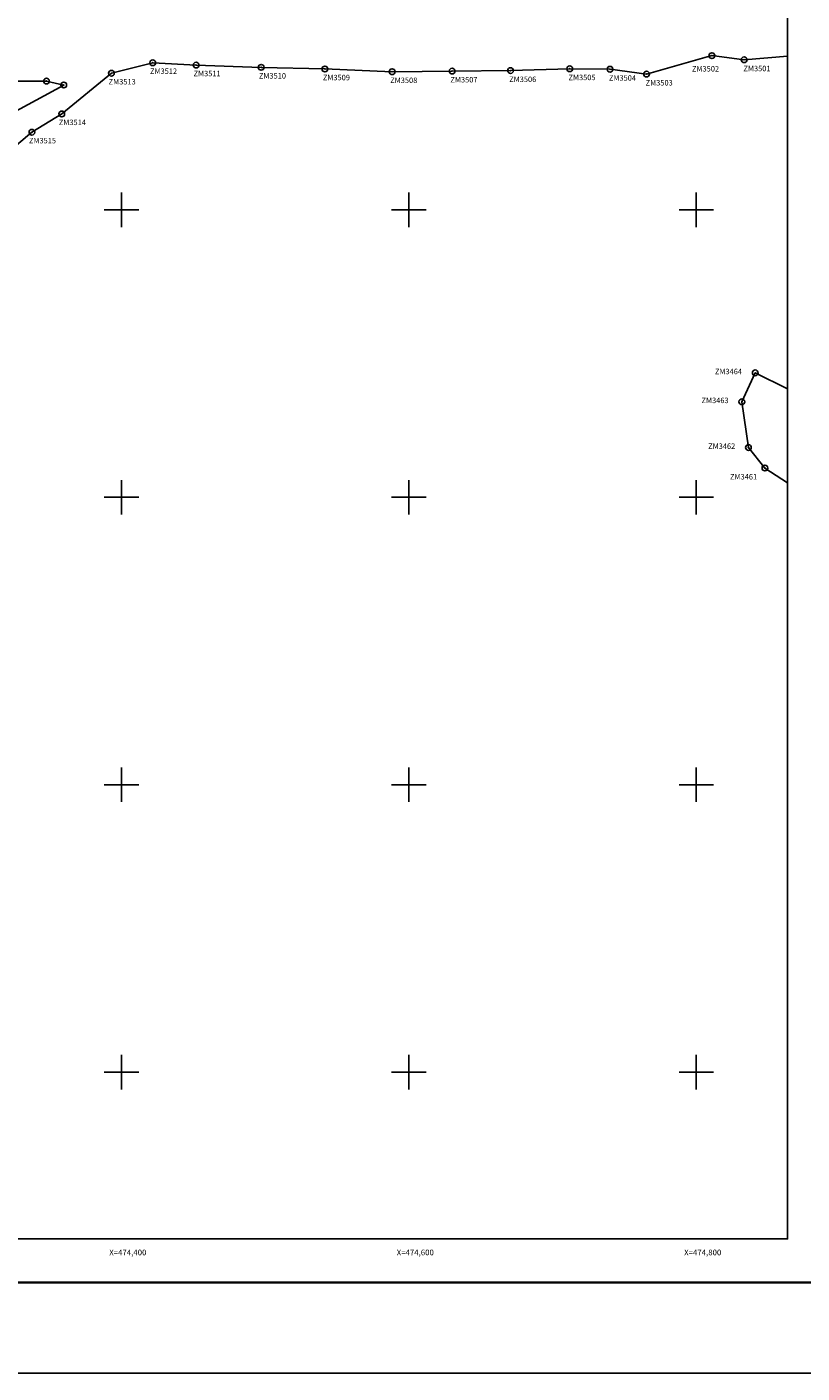
# Model space of a CAD drawing. Units: millimetres. Extents: x 472947 to 477919, y 2378791 to 2380610.
# Drawn here: x 474334 to 474874, y 2378791 to 2379727 of the extents above; entities that cross this region are included whole.
import ezdxf
from ezdxf.enums import TextEntityAlignment as Align

# ---------------------------------------------------------------- set-up
doc = ezdxf.new("R2010")
doc.units = ezdxf.units.MM
doc.header["$LTSCALE"] = 40
doc.header["$PDMODE"] = 32
doc.header["$PDSIZE"] = 4
for name, color, linetype in [('CVL_PUNTO', 2, 'Continuous'), ('CVL_PUNTO_NUM', 2, 'Continuous'), ('CVL_RET_TX', 2, 'Continuous'), ('CVL_RETUTM', 8, 'Continuous'), ('Lomo', 7, 'Continuous'), ('MANGLE', 7, 'Continuous')]:
    doc.layers.add(name, color=color, linetype=linetype)
doc.styles.add('ROMANA1', font='ROMANA1.shx')

msp = doc.modelspace()

# ---------------------------------------------------------------- linework, layer by layer
at = {"layer": 'CVL_PUNTO', "color": 7}
for p in [(474810.84, 2379707.32), (474833.21, 2379704.46), (474393.05, 2379695.06), (474421.76, 2379702.39), (474451.94, 2379700.78), (474497.26, 2379699.2), (474541.62, 2379698.05), (474588.31, 2379696.17), (474630.05, 2379696.6), (474670.79, 2379696.91), (474711.9, 2379698.22), (474739.95, 2379697.87), (474765.41, 2379694.52), (474347.84, 2379689.62), (474359.88, 2379686.9), (474358.48, 2379666.75), (474337.75, 2379654.01), (474840.99, 2379486.61), (474831.7, 2379466.51), (474836.28, 2379434.65), (474847.75, 2379420.39)]:
    msp.add_point(p, dxfattribs=at)
at = {"layer": 'CVL_RETUTM', "color": 8, "linetype": 'Continuous'}
for p, q in [((474400, 2379612), (474400, 2379588)), ((474600, 2379612), (474600, 2379588)), ((474800, 2379612), (474800, 2379588)), ((474388, 2379600), (474412, 2379600)), ((474588, 2379600), (474612, 2379600)), ((474788, 2379600), (474812, 2379600)), ((474400, 2379412), (474400, 2379388)), ((474600, 2379412), (474600, 2379388)), ((474800, 2379412), (474800, 2379388)), ((474388, 2379400), (474412, 2379400)), ((474588, 2379400), (474612, 2379400)), ((474788, 2379400), (474812, 2379400)), ((474400, 2379212), (474400, 2379188)), ((474600, 2379212), (474600, 2379188)), ((474800, 2379212), (474800, 2379188)), ((474388, 2379200), (474412, 2379200)), ((474588, 2379200), (474612, 2379200)), ((474788, 2379200), (474812, 2379200)), ((474400, 2379012), (474400, 2378988)), ((474600, 2379012), (474600, 2378988)), ((474800, 2379012), (474800, 2378988)), ((474388, 2379000), (474412, 2379000)), ((474588, 2379000), (474612, 2379000)), ((474788, 2379000), (474812, 2379000))]:
    msp.add_line(p, q, dxfattribs=at)
at = {"layer": 'Lomo'}
msp.add_line((473011.5, 2378853.71), (475263.35, 2378853.71), dxfattribs=at)
at = {"layer": 'Lomo', "color": 255, "linetype": 'Continuous', "elevation": 2.32}
msp.add_lwpolyline([(472946.54, 2380590.61), (475346.54, 2380590.61), (475346.54, 2378790.61), (472946.54, 2378790.61)], close=True, dxfattribs=at)
at = {"layer": 'Lomo'}
for points in [[(474863.47, 2378883.97), (473063.47, 2378883.97), (473063.47, 2380483.97), (474863.47, 2380483.97), (474863.47, 2378883.97)], [(473511.13, 2380483.97), (474863.47, 2380483.97), (474863.47, 2378883.97), (473063.47, 2378883.97), (473063.47, 2379351.24)], [(474863.47, 2378883.97), (473063.47, 2378883.97), (473063.47, 2380483.97), (474863.47, 2380483.97), (474863.47, 2378883.97)]]:
    msp.add_lwpolyline(points, dxfattribs=at)
at = {"layer": 'Lomo', "color": 7, "linetype": 'Continuous'}
msp.add_lwpolyline([(473063.47, 2380483.97), (474863.47, 2380483.97), (474863.47, 2378883.97), (473063.47, 2378883.97)], close=True, dxfattribs=at)
msp.add_lwpolyline([(473063.47, 2380483.97), (474863.47, 2380483.97), (474863.47, 2378883.97), (473063.47, 2378883.97)], close=True, dxfattribs=at)
msp.add_lwpolyline([(473063.47, 2380483.97), (474863.47, 2380483.97), (474863.47, 2378883.97), (473063.47, 2378883.97)], close=True, dxfattribs=at)
msp.add_lwpolyline([(473063.47, 2380483.97), (474863.47, 2380483.97), (474863.47, 2378883.97), (473063.47, 2378883.97)], close=True, dxfattribs=at)
msp.add_lwpolyline([(473063.47, 2380483.97), (474863.47, 2380483.97), (474863.47, 2378883.97), (473063.47, 2378883.97)], close=True, dxfattribs=at)
msp.add_lwpolyline([(473063.47, 2380483.97), (474863.47, 2380483.97), (474863.47, 2378883.97), (473063.47, 2378883.97)], close=True, dxfattribs=at)
msp.add_lwpolyline([(473063.47, 2380483.97), (474863.47, 2380483.97), (474863.47, 2378883.97), (473063.47, 2378883.97)], close=True, dxfattribs=at)
at = {"layer": 'Lomo', "color": 7, "linetype": 'Continuous', "const_width": 1.6}
msp.add_lwpolyline([(473011.5, 2378853.71), (475263.35, 2378853.71)], dxfattribs=at)
at = {"layer": 'MANGLE', "color": 3}
for points in [[(474863.47, 2379706.9), (474833.21, 2379704.46), (474810.84, 2379707.32), (474765.41, 2379694.52), (474739.95, 2379697.87), (474711.9, 2379698.22), (474670.79, 2379696.91), (474630.05, 2379696.6), (474588.31, 2379696.17), (474541.62, 2379698.05), (474497.26, 2379699.2), (474451.94, 2379700.78), (474421.76, 2379702.39), (474393.05, 2379695.06), (474358.48, 2379666.75), (474337.75, 2379654.01), (474316.28, 2379636.01)], [(474315.83, 2379662.85), (474359.88, 2379686.9), (474347.84, 2379689.62), (474324.79, 2379689.46)], [(474863.47, 2379410.1), (474847.75, 2379420.39), (474836.28, 2379434.65), (474831.7, 2379466.51), (474840.99, 2379486.61), (474863.47, 2379475.46)]]:
    msp.add_lwpolyline(points, dxfattribs=at)

# ---------------------------------------------------------------- texts
at = {"layer": 'CVL_PUNTO_NUM', "color": 7, "style": 'ROMANA1'}
for s, p in [('ZM3512', (474419.9, 2379694.6)), ('ZM3511', (474450.19, 2379692.98)), ('ZM3502', (474797.01, 2379696.28)), ('ZM3501', (474832.79, 2379696.47)), ('ZM3513', (474391.1, 2379687.3)), ('ZM3510', (474495.66, 2379691.36)), ('ZM3509', (474540.17, 2379690.19)), ('ZM3508', (474587.03, 2379688.27)), ('ZM3507', (474628.91, 2379688.69)), ('ZM3506', (474669.8, 2379688.97)), ('ZM3505', (474711.05, 2379690.27)), ('ZM3504', (474739.2, 2379689.9)), ('ZM3503', (474764.75, 2379686.55)), ('ZM3514', (474356.44, 2379659.01)), ('ZM3515', (474335.66, 2379646.29)), ('ZM3464', (474812.95, 2379485.64)), ('ZM3463', (474803.63, 2379465.54)), ('ZM3462', (474808.23, 2379433.68)), ('ZM3461', (474823.46, 2379412.4))]:
    msp.add_text(s, height=3.8, dxfattribs=at).set_placement(p)
at = {"layer": 'CVL_RET_TX', "color": 7, "style": 'ROMANA1'}
for s, p in [('X=474,400', (474417.39, 2378874.54)), ('X=474,600', (474617.39, 2378874.54)), ('X=474,800', (474817.39, 2378874.54))]:
    msp.add_text(s, height=4, dxfattribs=at).set_placement(p, align=Align.MIDDLE_RIGHT)

doc.saveas('drawing.dxf')
